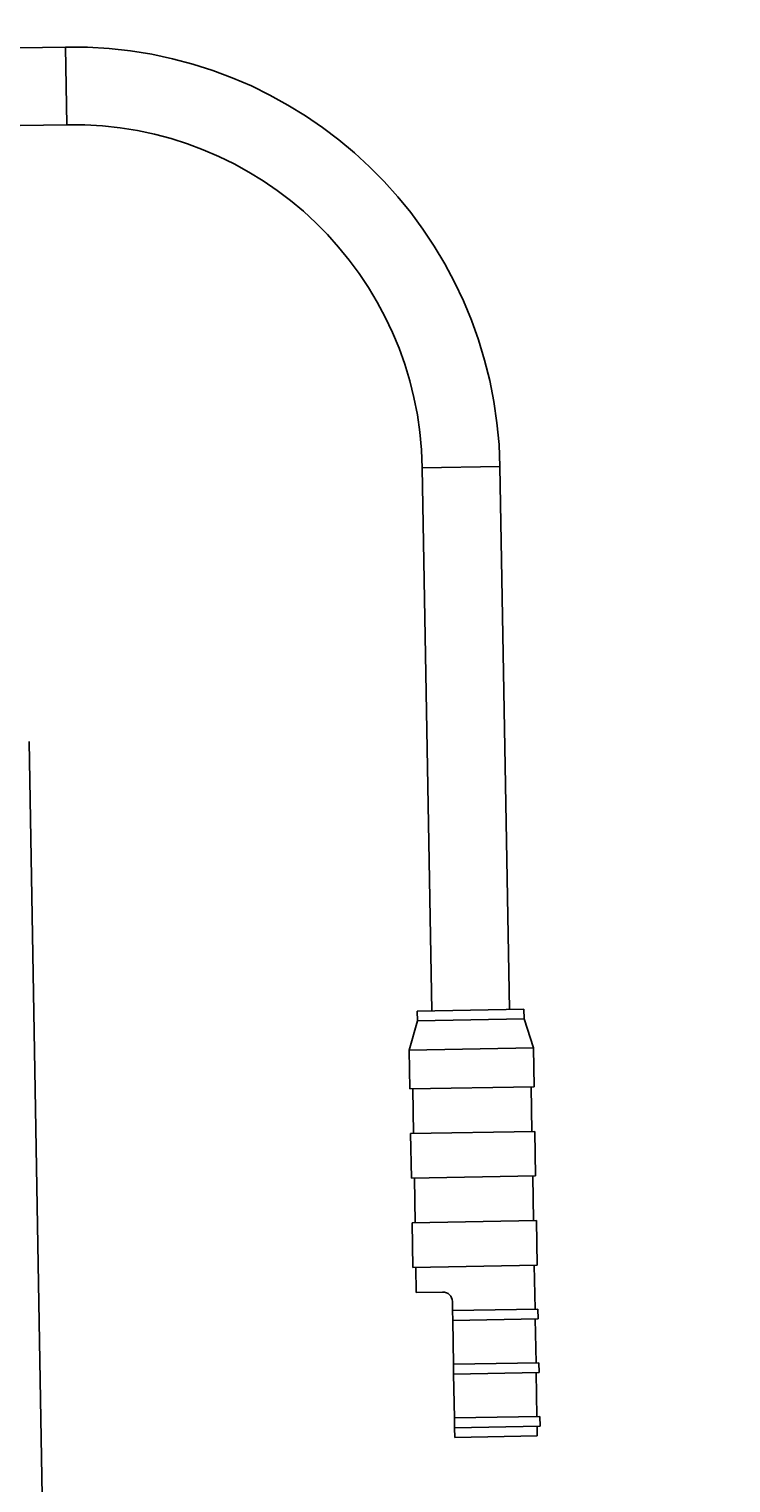
# Model space of a CAD drawing. Units: millimetres. Extents: x 0 to 243, y 0 to 394.
# Drawn here: x 77 to 95, y 292 to 329 of the extents above; entities that cross this region are included whole.
import ezdxf
from ezdxf.enums import TextEntityAlignment as Align

# ---------------------------------------------------------------- set-up
doc = ezdxf.new("R2010")
doc.units = ezdxf.units.MM
doc.layers.add('Cartouche', color=7, linetype='Continuous')
doc.layers.add('DV2_Défaut', color=7, linetype='Continuous')
doc.styles.add('SEACAD_ArialB', font='arialbd.ttf')
doc.dimstyles.get("Standard").update_dxf_attribs({"dimtxt": 0.18, "dimasz": 0.18, "dimexe": 0.18, "dimexo": 0.0625, "dimgap": 0.09, "dimtad": 0, "dimtih": 1, "dimtoh": 1, "dimdec": 4, "dimzin": 0, "dimdsep": 46, "dimtxsty": 'Standard', "dimcen": 0.09, "dimadec": 0, "dimazin": 0, "dimtfac": 1, "dimtdec": 4, "dimtofl": 0, "dimtmove": 0, "dimatfit": 3, "dimfxl": 0, "dimtolj": 1, "dimtzin": 0, "dimarcsym": 0})

# ---------------------------------------------------------------- blocks, each defined once
blk = doc.blocks.new('DMBLK9')
at = {"layer": 'Cartouche', "linetype": 'Continuous'}
for points in [[(14.647, 354.169), (17.147, 354.169), (15.897, 361.669)], [(14.647, 307.058), (15.897, 299.558), (17.147, 307.058)]]:
    blk.add_hatch(color=7, dxfattribs=at).paths.add_polyline_path(points)
at = {"layer": 'Cartouche', "color": 7, "linetype": 'Continuous'}
for p, q in [((61.964, 361.669), (13.397, 361.669)), ((15.897, 361.669), (15.897, 299.558)), ((49.313, 299.558), (13.397, 299.558))]:
    blk.add_line(p, q, dxfattribs=at)
at = {"layer": 'Cartouche', "color": 7, "linetype": 'Continuous', "style": 'SEACAD_ArialB'}
blk.add_text('124', height=5, rotation=90, dxfattribs=at).set_placement((9.647, 324.744), align=Align.TOP_LEFT)
blk = doc.blocks.new('SE3')
at = {"layer": 'DV2_Défaut', "color": 7, "linetype": 'Continuous'}
for p, q in [((77.497, 328.622), (72.498, 328.535)), ((77.497, 328.622), (77.532, 326.623)), ((72.533, 326.535), (77.532, 326.623)), ((88.687, 317.816), (86.687, 317.781)), ((86.687, 317.781), (86.932, 303.783)), ((88.931, 303.818), (88.687, 317.816)), ((76.559, 310.728), (77.192, 274.484)), ((86.561, 303.527), (86.349, 302.773)), ((86.557, 303.777), (89.306, 303.825)), ((86.557, 303.777), (86.561, 303.527)), ((86.561, 303.527), (89.311, 303.575)), ((89.311, 303.575), (89.306, 303.825)), ((89.549, 302.829), (89.311, 303.575)), ((86.349, 302.773), (89.549, 302.829)), ((86.349, 302.773), (86.367, 301.773)), ((89.566, 301.829), (89.549, 302.829)), ((86.367, 301.773), (89.566, 301.829)), ((86.442, 301.774), (86.462, 300.624)), ((89.511, 300.678), (89.491, 301.827)), ((86.387, 300.623), (89.586, 300.679)), ((86.387, 300.623), (86.407, 299.473)), ((89.606, 299.529), (89.586, 300.679)), ((86.407, 299.473), (89.606, 299.529)), ((86.482, 299.475), (86.502, 298.325)), ((89.552, 298.378), (89.531, 299.528)), ((86.427, 298.323), (89.627, 298.379)), ((86.427, 298.323), (86.447, 297.174)), ((89.647, 297.229), (89.627, 298.379)), ((86.447, 297.174), (89.647, 297.229)), ((86.522, 297.175), (86.533, 296.525)), ((89.591, 296.095), (89.572, 297.228)), ((86.533, 296.525), (87.208, 296.537)), ((87.463, 296.291), (87.467, 296.058)), ((87.467, 296.058), (89.666, 296.096)), ((87.467, 296.058), (87.471, 295.808)), ((89.671, 295.846), (89.666, 296.096)), ((87.471, 295.808), (89.671, 295.846)), ((87.471, 295.808), (87.491, 294.675)), ((89.616, 294.712), (89.596, 295.845)), ((89.69, 294.713), (87.491, 294.675)), ((87.491, 294.675), (87.495, 294.425)), ((89.695, 294.463), (89.69, 294.713)), ((87.495, 294.425), (89.695, 294.463)), ((87.495, 294.425), (87.515, 293.292)), ((89.64, 293.329), (89.62, 294.462)), ((89.715, 293.33), (87.515, 293.292)), ((87.515, 293.292), (87.519, 293.042)), ((87.519, 293.042), (89.719, 293.08)), ((87.519, 293.042), (87.524, 292.792)), ((89.648, 292.829), (89.644, 293.079)), ((89.719, 293.08), (89.715, 293.33)), ((89.648, 292.829), (87.524, 292.792))]:
    blk.add_line(p, q, dxfattribs=at)
for centre, radius in [((77.689, 317.624), 11), ((77.689, 317.624), 9), ((87.213, 296.287), 0.25)]:
    blk.add_arc(centre, radius, 1, 91, dxfattribs=at)
blk = doc.blocks.new('DMBLK11')
at = {"layer": 'Cartouche', "linetype": 'Continuous'}
for points in [[(71.997, 389.095), (64.497, 387.845), (71.997, 386.595)], [(116.722, 389.095), (116.722, 386.595), (124.222, 387.845)]]:
    blk.add_hatch(color=7, dxfattribs=at).paths.add_polyline_path(points)
at = {"layer": 'Cartouche', "color": 7, "linetype": 'Continuous'}
for p, q in [((64.497, 360.262), (64.497, 390.345)), ((124.222, 331.15), (124.222, 390.345)), ((64.497, 387.845), (124.222, 387.845))]:
    blk.add_line(p, q, dxfattribs=at)
at = {"layer": 'Cartouche', "color": 7, "linetype": 'Continuous', "style": 'SEACAD_ArialB'}
blk.add_text('120', height=5, dxfattribs=at).set_placement((88.693, 394.095), align=Align.TOP_LEFT)

msp = doc.modelspace()

# ---------------------------------------------------------------- block references
at = {"layer": 'Cartouche'}
msp.add_blockref('SE3', (0, 0), dxfattribs=at)

# ---------------------------------------------------------------- dimensions: what is measured, and where the dimension line sits
at = {"layer": 'Cartouche', "color": 7, "linetype": 'Continuous'}
dim = msp.add_linear_dim(base=(124.22205, 387.84543), p1=(64.49705, 361.6687), p2=(124.22205, 293.72073), text='\\A1;<>', dimstyle='Standard', dxfattribs=at)
dim.commit()
dim.dimension.update_dxf_attribs({"geometry": 'DMBLK11', "text_midpoint": (94.35955, 387.84543), "dimtype": 160})
dim = msp.add_linear_dim(base=(15.89676, 299.55841), p1=(64.49705, 361.6687), p2=(112.52223, 299.55841), angle=90, text='\\A1;<>', dimstyle='Standard', dxfattribs=at)
dim.commit()
dim.dimension.update_dxf_attribs({"geometry": 'DMBLK9', "text_midpoint": (15.89676, 330.61356), "dimtype": 160})

doc.saveas('drawing.dxf')
